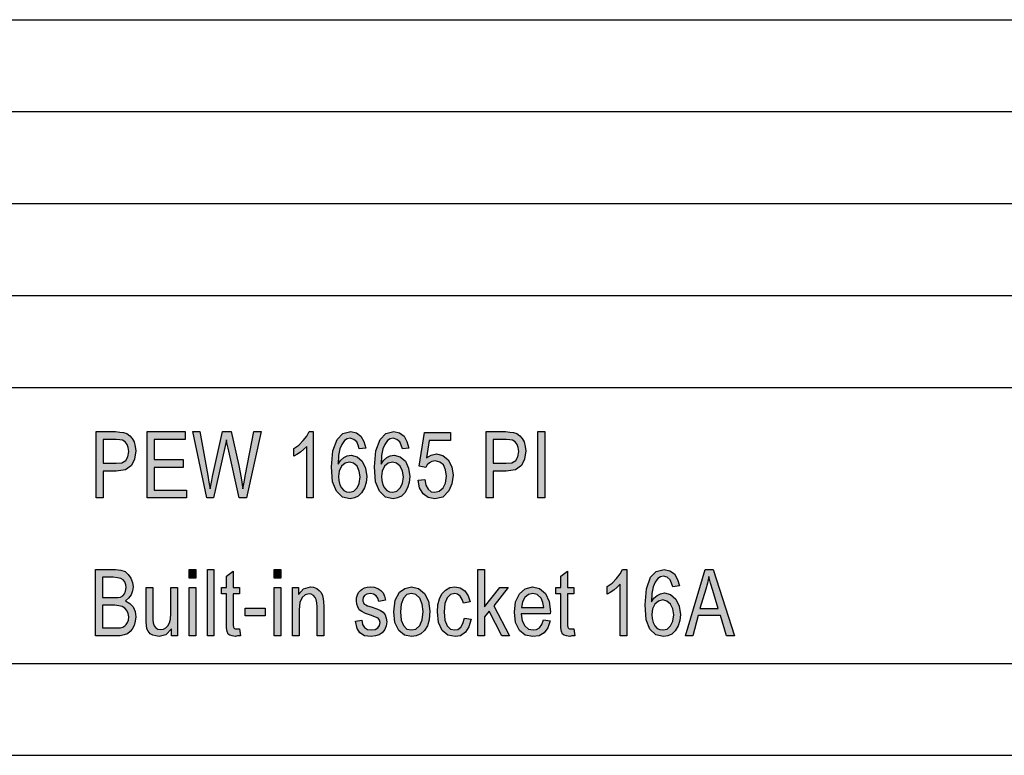
# Model space of a CAD drawing. Units: millimetres. Extents: x -426 to -216, y 106 to 403.
# Drawn here: x -372 to -319, y 106 to 146 of the extents above; entities that cross this region are included whole.
import ezdxf

# ---------------------------------------------------------------- set-up
doc = ezdxf.new("R2010")
doc.units = ezdxf.units.MM
doc.layers.add('1', color=7, linetype='Continuous')

# ---------------------------------------------------------------- blocks, each defined once
blk = doc.blocks.new('_formato_A4', base_point=(-321, 254.239))
at = {"layer": '1', "linetype": 'Continuous'}
h = blk.add_hatch(color=7, dxfattribs=at)
h.paths.add_polyline_path([(-368.31, 119.737), (-368.31, 123.342), (-367.248, 123.342), (-367.014, 123.319), (-366.816, 123.297), (-366.636, 123.23), (-366.474, 123.118), (-366.348, 122.961), (-366.24, 122.782), (-366.186, 122.536), (-366.15, 122.29), (-366.222, 121.842), (-366.384, 121.506), (-366.708, 121.26), (-367.212, 121.193), (-367.932, 121.193), (-367.932, 119.737)])
h.paths.add_polyline_path([(-367.932, 121.618), (-367.212, 121.618), (-366.906, 121.64), (-366.69, 121.775), (-366.582, 121.976), (-366.528, 122.267), (-366.564, 122.469), (-366.618, 122.648), (-366.726, 122.782), (-366.87, 122.872), (-367.014, 122.894), (-367.212, 122.916), (-367.932, 122.916)], flags=16)
for points in [[(-365.538, 119.737), (-365.538, 123.342), (-363.468, 123.342), (-363.468, 122.916), (-365.16, 122.916), (-365.16, 121.819), (-363.576, 121.819), (-363.576, 121.394), (-365.16, 121.394), (-365.16, 120.163), (-363.396, 120.163), (-363.396, 119.737)], [(-362.298, 119.737), (-363.054, 123.342), (-362.676, 123.342), (-362.244, 120.946), (-362.19, 120.588), (-362.118, 120.23), (-362.028, 120.678), (-361.974, 120.901), (-361.434, 123.342), (-360.966, 123.342), (-360.552, 121.506), (-360.426, 120.834), (-360.336, 120.23), (-360.264, 120.588), (-360.192, 121.013), (-359.742, 123.342), (-359.346, 123.342), (-360.138, 119.737), (-360.534, 119.737), (-361.128, 122.446), (-361.2, 122.737), (-361.218, 122.894), (-361.272, 122.648), (-361.308, 122.469), (-361.92, 119.737)], [(-356.502, 119.737), (-356.862, 119.737), (-356.862, 122.536), (-357.024, 122.379), (-357.204, 122.222), (-357.402, 122.088), (-357.564, 121.999), (-357.564, 122.424), (-357.294, 122.603), (-357.06, 122.849), (-356.862, 123.096), (-356.736, 123.342), (-356.502, 123.342)], [(-350.796, 120.7), (-350.436, 120.745), (-350.382, 120.431), (-350.256, 120.207), (-350.094, 120.073), (-349.896, 120.051), (-349.662, 120.096), (-349.446, 120.275), (-349.32, 120.543), (-349.266, 120.924), (-349.32, 121.26), (-349.428, 121.528), (-349.626, 121.685), (-349.878, 121.752), (-350.058, 121.707), (-350.184, 121.64), (-350.31, 121.528), (-350.382, 121.394), (-350.742, 121.461), (-350.454, 123.297), (-349.05, 123.297), (-349.05, 122.849), (-350.202, 122.849), (-350.346, 121.909), (-350.094, 122.066), (-349.806, 122.133), (-349.464, 122.043), (-349.176, 121.797), (-348.978, 121.416), (-348.906, 120.969), (-348.978, 120.499), (-349.14, 120.118), (-349.464, 119.782), (-349.896, 119.693), (-350.256, 119.76), (-350.526, 119.961), (-350.724, 120.275)], [(-344.298, 119.737), (-344.298, 123.342), (-343.92, 123.342), (-343.92, 119.737)], [(-363.252, 115.375), (-363.252, 115.845), (-362.892, 115.845), (-362.892, 115.375)], [(-362.262, 112.24), (-362.262, 115.845), (-361.902, 115.845), (-361.902, 112.24)], [(-360.516, 112.621), (-360.462, 112.24), (-360.624, 112.24), (-360.732, 112.196), (-360.912, 112.24), (-361.038, 112.263), (-361.128, 112.33), (-361.182, 112.464), (-361.218, 112.666), (-361.218, 113.002), (-361.218, 114.524), (-361.488, 114.524), (-361.488, 114.86), (-361.218, 114.86), (-361.218, 115.487), (-360.858, 115.755), (-360.858, 114.86), (-360.516, 114.86), (-360.516, 114.524), (-360.858, 114.524), (-360.858, 112.979), (-360.858, 112.8), (-360.84, 112.71), (-360.822, 112.666), (-360.786, 112.643), (-360.75, 112.621), (-360.678, 112.621), (-360.624, 112.621)], [(-358.626, 115.375), (-358.626, 115.845), (-358.266, 115.845), (-358.266, 115.375)], [(-347.556, 112.24), (-347.556, 115.845), (-347.196, 115.845), (-347.196, 113.807), (-346.368, 114.86), (-345.9, 114.86), (-346.692, 113.875), (-345.828, 112.24), (-346.26, 112.24), (-346.944, 113.584), (-347.196, 113.27), (-347.196, 112.24)], [(-342.336, 112.621), (-342.282, 112.24), (-342.444, 112.24), (-342.552, 112.196), (-342.732, 112.24), (-342.858, 112.263), (-342.948, 112.33), (-343.002, 112.464), (-343.038, 112.666), (-343.038, 113.002), (-343.038, 114.524), (-343.308, 114.524), (-343.308, 114.86), (-343.038, 114.86), (-343.038, 115.487), (-342.678, 115.755), (-342.678, 114.86), (-342.336, 114.86), (-342.336, 114.524), (-342.678, 114.524), (-342.678, 112.979), (-342.678, 112.8), (-342.66, 112.71), (-342.642, 112.666), (-342.606, 112.643), (-342.57, 112.621), (-342.498, 112.621), (-342.444, 112.621)], [(-339.456, 112.24), (-339.816, 112.24), (-339.816, 115.039), (-339.978, 114.882), (-340.158, 114.725), (-340.356, 114.591), (-340.518, 114.502), (-340.518, 114.927), (-340.248, 115.106), (-340.014, 115.352), (-339.816, 115.599), (-339.69, 115.845), (-339.456, 115.845)], [(-364.206, 112.24), (-364.206, 112.621), (-364.512, 112.285), (-364.89, 112.196), (-365.07, 112.24), (-365.232, 112.263), (-365.376, 112.352), (-365.484, 112.487), (-365.556, 112.621), (-365.574, 112.822), (-365.592, 112.979), (-365.592, 113.225), (-365.592, 114.86), (-365.232, 114.86), (-365.232, 113.404), (-365.232, 113.113), (-365.214, 112.934), (-365.16, 112.778), (-365.07, 112.666), (-364.962, 112.599), (-364.8, 112.576), (-364.656, 112.599), (-364.512, 112.666), (-364.404, 112.778), (-364.314, 112.934), (-364.26, 113.136), (-364.242, 113.449), (-364.242, 114.86), (-363.882, 114.86), (-363.882, 112.24)], [(-363.252, 112.24), (-363.252, 114.86), (-362.892, 114.86), (-362.892, 112.24)], [(-358.626, 112.24), (-358.626, 114.86), (-358.266, 114.86), (-358.266, 112.24)], [(-357.636, 112.24), (-357.636, 114.86), (-357.312, 114.86), (-357.312, 114.479), (-357.042, 114.793), (-356.646, 114.904), (-356.484, 114.882), (-356.304, 114.815), (-356.178, 114.703), (-356.07, 114.591), (-355.998, 114.434), (-355.962, 114.255), (-355.944, 114.076), (-355.926, 113.83), (-355.926, 112.24), (-356.286, 112.24), (-356.286, 113.807), (-356.304, 114.031), (-356.34, 114.21), (-356.394, 114.322), (-356.484, 114.434), (-356.61, 114.502), (-356.736, 114.524), (-356.952, 114.457), (-357.114, 114.322), (-357.24, 114.054), (-357.276, 113.651), (-357.276, 112.24)], [(-354.216, 113.024), (-353.856, 113.091), (-353.82, 112.845), (-353.712, 112.688), (-353.55, 112.576), (-353.334, 112.554), (-353.136, 112.576), (-352.992, 112.666), (-352.902, 112.8), (-352.866, 112.957), (-352.902, 113.091), (-352.974, 113.203), (-353.118, 113.248), (-353.334, 113.337), (-353.658, 113.449), (-353.856, 113.561), (-354, 113.651), (-354.09, 113.807), (-354.144, 113.964), (-354.162, 114.143), (-354.162, 114.3), (-354.108, 114.457), (-354.036, 114.591), (-353.928, 114.703), (-353.838, 114.77), (-353.712, 114.837), (-353.568, 114.882), (-353.406, 114.904), (-353.19, 114.882), (-352.992, 114.815), (-352.83, 114.703), (-352.704, 114.569), (-352.632, 114.39), (-352.578, 114.166), (-352.938, 114.099), (-352.992, 114.278), (-353.082, 114.412), (-353.226, 114.502), (-353.388, 114.546), (-353.586, 114.502), (-353.712, 114.434), (-353.784, 114.322), (-353.802, 114.188), (-353.802, 114.121), (-353.766, 114.054), (-353.73, 113.964), (-353.64, 113.919), (-353.55, 113.875), (-353.352, 113.807), (-353.046, 113.696), (-352.848, 113.606), (-352.704, 113.516), (-352.596, 113.382), (-352.542, 113.203), (-352.506, 113.002), (-352.542, 112.778), (-352.614, 112.576), (-352.758, 112.397), (-352.92, 112.285), (-353.118, 112.24), (-353.352, 112.196), (-353.712, 112.24), (-353.964, 112.397), (-354.126, 112.643)], [(-348.276, 113.203), (-347.916, 113.136), (-348.042, 112.733), (-348.222, 112.442), (-348.492, 112.24), (-348.798, 112.196), (-349.194, 112.263), (-349.5, 112.531), (-349.698, 112.957), (-349.752, 113.539), (-349.734, 113.919), (-349.644, 114.255), (-349.518, 114.524), (-349.32, 114.725), (-349.086, 114.86), (-348.816, 114.904), (-348.51, 114.837), (-348.258, 114.681), (-348.078, 114.412), (-347.97, 114.076), (-348.33, 114.009), (-348.402, 114.21), (-348.51, 114.39), (-348.654, 114.502), (-348.816, 114.546), (-349.05, 114.479), (-349.23, 114.3), (-349.356, 113.987), (-349.392, 113.539), (-349.356, 113.091), (-349.23, 112.778), (-349.05, 112.599), (-348.816, 112.554), (-348.636, 112.576), (-348.474, 112.71), (-348.366, 112.912)], [(-360.21, 113.315), (-360.21, 113.74), (-359.112, 113.74), (-359.112, 113.315)]]:
    blk.add_hatch(color=7, dxfattribs=at).paths.add_polyline_path(points)
h = blk.add_hatch(color=7, dxfattribs=at)
h.paths.add_polyline_path([(-353.64, 122.446), (-354, 122.401), (-354.072, 122.603), (-354.144, 122.782), (-354.306, 122.916), (-354.504, 122.984), (-354.666, 122.939), (-354.81, 122.849), (-354.954, 122.648), (-355.062, 122.401), (-355.134, 122.043), (-355.152, 121.573), (-355.026, 121.775), (-354.846, 121.931), (-354.666, 122.021), (-354.45, 122.066), (-354.126, 121.976), (-353.838, 121.73), (-353.658, 121.349), (-353.586, 120.901), (-353.622, 120.566), (-353.712, 120.275), (-353.874, 120.006), (-354.054, 119.827), (-354.27, 119.737), (-354.504, 119.693), (-354.918, 119.782), (-355.242, 120.096), (-355.458, 120.61), (-355.512, 121.416), (-355.44, 122.29), (-355.206, 122.916), (-354.9, 123.23), (-354.468, 123.342), (-354.162, 123.275), (-353.91, 123.096), (-353.748, 122.804)])
h.paths.add_polyline_path([(-355.134, 120.901), (-355.116, 120.678), (-355.062, 120.454), (-354.972, 120.275), (-354.846, 120.14), (-354.702, 120.073), (-354.522, 120.051), (-354.306, 120.096), (-354.126, 120.275), (-354, 120.521), (-353.946, 120.879), (-354, 121.193), (-354.126, 121.461), (-354.324, 121.618), (-354.54, 121.685), (-354.774, 121.618), (-354.972, 121.461), (-355.098, 121.193)], flags=16)
h = blk.add_hatch(color=7, dxfattribs=at)
h.paths.add_polyline_path([(-351.3, 122.446), (-351.66, 122.401), (-351.732, 122.603), (-351.804, 122.782), (-351.966, 122.916), (-352.164, 122.984), (-352.326, 122.939), (-352.47, 122.849), (-352.614, 122.648), (-352.722, 122.401), (-352.794, 122.043), (-352.812, 121.573), (-352.686, 121.775), (-352.506, 121.931), (-352.326, 122.021), (-352.11, 122.066), (-351.786, 121.976), (-351.498, 121.73), (-351.318, 121.349), (-351.246, 120.901), (-351.282, 120.566), (-351.372, 120.275), (-351.534, 120.006), (-351.714, 119.827), (-351.93, 119.737), (-352.164, 119.693), (-352.578, 119.782), (-352.902, 120.096), (-353.118, 120.61), (-353.172, 121.416), (-353.1, 122.29), (-352.866, 122.916), (-352.56, 123.23), (-352.128, 123.342), (-351.822, 123.275), (-351.57, 123.096), (-351.408, 122.804)])
h.paths.add_polyline_path([(-352.794, 120.901), (-352.776, 120.678), (-352.722, 120.454), (-352.632, 120.275), (-352.506, 120.14), (-352.362, 120.073), (-352.182, 120.051), (-351.966, 120.096), (-351.786, 120.275), (-351.66, 120.521), (-351.606, 120.879), (-351.66, 121.193), (-351.786, 121.461), (-351.984, 121.618), (-352.2, 121.685), (-352.434, 121.618), (-352.632, 121.461), (-352.758, 121.193)], flags=16)
h = blk.add_hatch(color=7, dxfattribs=at)
h.paths.add_polyline_path([(-347.106, 119.737), (-347.106, 123.342), (-346.044, 123.342), (-345.81, 123.319), (-345.612, 123.297), (-345.432, 123.23), (-345.27, 123.118), (-345.144, 122.961), (-345.036, 122.782), (-344.982, 122.536), (-344.946, 122.29), (-345.018, 121.842), (-345.18, 121.506), (-345.504, 121.26), (-346.008, 121.193), (-346.728, 121.193), (-346.728, 119.737)])
h.paths.add_polyline_path([(-346.728, 121.618), (-346.008, 121.618), (-345.702, 121.64), (-345.486, 121.775), (-345.378, 121.976), (-345.324, 122.267), (-345.36, 122.469), (-345.414, 122.648), (-345.522, 122.782), (-345.666, 122.872), (-345.81, 122.894), (-346.008, 122.916), (-346.728, 122.916)], flags=16)
h = blk.add_hatch(color=7, dxfattribs=at)
h.paths.add_polyline_path([(-368.346, 112.24), (-368.346, 115.845), (-367.266, 115.845), (-366.96, 115.8), (-366.726, 115.733), (-366.564, 115.576), (-366.42, 115.375), (-366.33, 115.128), (-366.294, 114.904), (-366.33, 114.681), (-366.402, 114.457), (-366.546, 114.278), (-366.708, 114.143), (-366.474, 113.987), (-366.294, 113.807), (-366.186, 113.561), (-366.15, 113.27), (-366.186, 113.024), (-366.24, 112.8), (-366.348, 112.599), (-366.456, 112.464), (-366.6, 112.352), (-366.78, 112.285), (-366.996, 112.24), (-367.248, 112.24)])
h.paths.add_polyline_path([(-367.968, 112.666), (-367.23, 112.666), (-367.086, 112.666), (-366.978, 112.666), (-366.852, 112.71), (-366.744, 112.778), (-366.672, 112.845), (-366.6, 112.957), (-366.546, 113.091), (-366.528, 113.27), (-366.564, 113.449), (-366.636, 113.606), (-366.744, 113.74), (-366.888, 113.83), (-367.068, 113.875), (-367.302, 113.897), (-367.968, 113.897)], flags=16)
h.paths.add_polyline_path([(-367.968, 114.322), (-367.338, 114.322), (-367.122, 114.322), (-366.978, 114.345), (-366.852, 114.412), (-366.762, 114.524), (-366.708, 114.658), (-366.672, 114.86), (-366.69, 115.016), (-366.744, 115.173), (-366.834, 115.285), (-366.96, 115.352), (-367.14, 115.397), (-367.392, 115.419), (-367.968, 115.419)], flags=16)
h = blk.add_hatch(color=7, dxfattribs=at)
h.paths.add_polyline_path([(-336.594, 114.949), (-336.954, 114.904), (-337.026, 115.106), (-337.098, 115.285), (-337.26, 115.419), (-337.458, 115.487), (-337.62, 115.442), (-337.764, 115.352), (-337.908, 115.151), (-338.016, 114.904), (-338.088, 114.546), (-338.106, 114.076), (-337.98, 114.278), (-337.8, 114.434), (-337.62, 114.524), (-337.404, 114.569), (-337.08, 114.479), (-336.792, 114.233), (-336.612, 113.852), (-336.54, 113.404), (-336.576, 113.069), (-336.666, 112.778), (-336.828, 112.509), (-337.008, 112.33), (-337.224, 112.24), (-337.458, 112.196), (-337.872, 112.285), (-338.196, 112.599), (-338.412, 113.113), (-338.466, 113.919), (-338.394, 114.793), (-338.16, 115.419), (-337.854, 115.733), (-337.422, 115.845), (-337.116, 115.778), (-336.864, 115.599), (-336.702, 115.307)])
h.paths.add_polyline_path([(-338.088, 113.404), (-338.07, 113.181), (-338.016, 112.957), (-337.926, 112.778), (-337.8, 112.643), (-337.656, 112.576), (-337.476, 112.554), (-337.26, 112.599), (-337.08, 112.778), (-336.954, 113.024), (-336.9, 113.382), (-336.954, 113.696), (-337.08, 113.964), (-337.278, 114.121), (-337.494, 114.188), (-337.728, 114.121), (-337.926, 113.964), (-338.052, 113.696)], flags=16)
h = blk.add_hatch(color=7, dxfattribs=at)
h.paths.add_polyline_path([(-336.27, 112.24), (-335.19, 115.845), (-334.758, 115.845), (-333.606, 112.24), (-334.038, 112.24), (-334.362, 113.337), (-335.586, 113.337), (-335.874, 112.24)])
h.paths.add_polyline_path([(-335.478, 113.718), (-334.488, 113.718), (-334.776, 114.703), (-334.902, 115.106), (-334.992, 115.464), (-335.064, 115.106), (-335.154, 114.77)], flags=16)
h = blk.add_hatch(color=7, dxfattribs=at)
h.paths.add_polyline_path([(-352.128, 113.539), (-352.056, 114.166), (-351.822, 114.613), (-351.534, 114.815), (-351.156, 114.904), (-350.778, 114.815), (-350.454, 114.546), (-350.238, 114.121), (-350.166, 113.584), (-350.202, 113.113), (-350.292, 112.778), (-350.454, 112.531), (-350.652, 112.352), (-350.904, 112.24), (-351.156, 112.196), (-351.552, 112.263), (-351.858, 112.531), (-352.074, 112.957)])
h.paths.add_polyline_path([(-351.768, 113.539), (-351.732, 113.091), (-351.606, 112.8), (-351.408, 112.599), (-351.156, 112.554), (-350.922, 112.599), (-350.706, 112.8), (-350.58, 113.113), (-350.526, 113.561), (-350.58, 113.964), (-350.706, 114.278), (-350.922, 114.479), (-351.156, 114.546), (-351.408, 114.479), (-351.606, 114.278), (-351.732, 113.964)], flags=16)
h = blk.add_hatch(color=7, dxfattribs=at)
h.paths.add_polyline_path([(-343.992, 113.113), (-343.632, 113.046), (-343.758, 112.666), (-343.956, 112.397), (-344.226, 112.24), (-344.568, 112.196), (-344.982, 112.263), (-345.288, 112.531), (-345.504, 112.957), (-345.558, 113.516), (-345.504, 114.076), (-345.288, 114.524), (-344.982, 114.793), (-344.586, 114.904), (-344.208, 114.815), (-343.884, 114.546), (-343.686, 114.099), (-343.614, 113.539), (-343.632, 113.472), (-343.632, 113.427), (-345.198, 113.427), (-345.144, 113.046), (-345, 112.778), (-344.802, 112.599), (-344.55, 112.554), (-344.37, 112.576), (-344.208, 112.666), (-344.082, 112.845)])
h.paths.add_polyline_path([(-345.18, 113.785), (-343.974, 113.785), (-344.028, 114.054), (-344.118, 114.278), (-344.334, 114.479), (-344.568, 114.546), (-344.802, 114.479), (-345, 114.322), (-345.126, 114.076)], flags=16)
at = {"layer": '1', "color": 7, "linetype": 'Continuous'}
for p, q in [((-405, 145.739), (-221, 145.739)), ((-405, 140.739), (-221, 140.739)), ((-405, 135.739), (-221, 135.739)), ((-405, 130.739), (-221, 130.739)), ((-405, 125.739), (-221, 125.739)), ((-368.31, 123.342), (-367.248, 123.342)), ((-368.31, 119.737), (-368.31, 123.342)), ((-367.248, 123.342), (-367.014, 123.319)), ((-367.014, 123.319), (-366.816, 123.297)), ((-366.816, 123.297), (-366.636, 123.23)), ((-366.636, 123.23), (-366.474, 123.118)), ((-365.538, 123.342), (-363.468, 123.342)), ((-365.538, 119.737), (-365.538, 123.342)), ((-363.468, 123.342), (-363.468, 122.916)), ((-363.054, 123.342), (-362.676, 123.342)), ((-362.298, 119.737), (-363.054, 123.342)), ((-362.676, 123.342), (-362.244, 120.946)), ((-361.974, 120.901), (-361.434, 123.342)), ((-361.434, 123.342), (-360.966, 123.342)), ((-360.966, 123.342), (-360.552, 121.506)), ((-360.192, 121.013), (-359.742, 123.342)), ((-359.346, 123.342), (-360.138, 119.737)), ((-359.742, 123.342), (-359.346, 123.342)), ((-356.862, 123.096), (-356.736, 123.342)), ((-356.736, 123.342), (-356.502, 123.342)), ((-356.502, 123.342), (-356.502, 119.737)), ((-355.206, 122.916), (-354.9, 123.23)), ((-354.9, 123.23), (-354.468, 123.342)), ((-354.468, 123.342), (-354.162, 123.275)), ((-354.162, 123.275), (-353.91, 123.096)), ((-352.866, 122.916), (-352.56, 123.23)), ((-352.56, 123.23), (-352.128, 123.342)), ((-352.128, 123.342), (-351.822, 123.275)), ((-351.822, 123.275), (-351.57, 123.096)), ((-350.742, 121.461), (-350.454, 123.297)), ((-350.454, 123.297), (-349.05, 123.297)), ((-349.05, 123.297), (-349.05, 122.849)), ((-347.106, 123.342), (-346.044, 123.342)), ((-347.106, 119.737), (-347.106, 123.342)), ((-346.044, 123.342), (-345.81, 123.319)), ((-345.81, 123.319), (-345.612, 123.297)), ((-345.612, 123.297), (-345.432, 123.23)), ((-345.432, 123.23), (-345.27, 123.118)), ((-344.298, 123.342), (-343.92, 123.342)), ((-344.298, 119.737), (-344.298, 123.342)), ((-343.92, 123.342), (-343.92, 119.737)), ((-367.932, 122.916), (-367.932, 121.618)), ((-367.212, 122.916), (-367.932, 122.916)), ((-367.014, 122.894), (-367.212, 122.916)), ((-366.87, 122.872), (-367.014, 122.894)), ((-366.726, 122.782), (-366.87, 122.872)), ((-366.618, 122.648), (-366.726, 122.782)), ((-366.564, 122.469), (-366.618, 122.648)), ((-366.474, 123.118), (-366.348, 122.961)), ((-366.348, 122.961), (-366.24, 122.782)), ((-366.24, 122.782), (-366.186, 122.536)), ((-365.16, 122.916), (-365.16, 121.819)), ((-363.468, 122.916), (-365.16, 122.916)), ((-361.272, 122.648), (-361.308, 122.469)), ((-361.218, 122.894), (-361.272, 122.648)), ((-361.2, 122.737), (-361.218, 122.894)), ((-361.128, 122.446), (-361.2, 122.737)), ((-357.564, 122.424), (-357.294, 122.603)), ((-357.294, 122.603), (-357.06, 122.849)), ((-357.06, 122.849), (-356.862, 123.096)), ((-355.44, 122.29), (-355.206, 122.916)), ((-354.954, 122.648), (-355.062, 122.401)), ((-354.81, 122.849), (-354.954, 122.648)), ((-354.666, 122.939), (-354.81, 122.849)), ((-354.504, 122.984), (-354.666, 122.939)), ((-354.306, 122.916), (-354.504, 122.984)), ((-354.144, 122.782), (-354.306, 122.916)), ((-354.072, 122.603), (-354.144, 122.782)), ((-354, 122.401), (-354.072, 122.603)), ((-353.91, 123.096), (-353.748, 122.804)), ((-353.748, 122.804), (-353.64, 122.446)), ((-353.1, 122.29), (-352.866, 122.916)), ((-352.614, 122.648), (-352.722, 122.401)), ((-352.47, 122.849), (-352.614, 122.648)), ((-352.326, 122.939), (-352.47, 122.849)), ((-352.164, 122.984), (-352.326, 122.939)), ((-351.966, 122.916), (-352.164, 122.984)), ((-351.804, 122.782), (-351.966, 122.916)), ((-351.732, 122.603), (-351.804, 122.782)), ((-351.66, 122.401), (-351.732, 122.603)), ((-351.57, 123.096), (-351.408, 122.804)), ((-351.408, 122.804), (-351.3, 122.446)), ((-350.202, 122.849), (-350.346, 121.909)), ((-349.05, 122.849), (-350.202, 122.849)), ((-346.728, 122.916), (-346.728, 121.618)), ((-346.008, 122.916), (-346.728, 122.916)), ((-345.81, 122.894), (-346.008, 122.916)), ((-345.666, 122.872), (-345.81, 122.894)), ((-345.522, 122.782), (-345.666, 122.872)), ((-345.414, 122.648), (-345.522, 122.782)), ((-345.36, 122.469), (-345.414, 122.648)), ((-345.27, 123.118), (-345.144, 122.961)), ((-345.144, 122.961), (-345.036, 122.782)), ((-345.036, 122.782), (-344.982, 122.536)), ((-366.582, 121.976), (-366.528, 122.267)), ((-366.528, 122.267), (-366.564, 122.469)), ((-366.15, 122.29), (-366.222, 121.842)), ((-366.186, 122.536), (-366.15, 122.29)), ((-361.308, 122.469), (-361.92, 119.737)), ((-360.534, 119.737), (-361.128, 122.446)), ((-357.564, 121.999), (-357.564, 122.424)), ((-357.402, 122.088), (-357.564, 121.999)), ((-357.204, 122.222), (-357.402, 122.088)), ((-357.024, 122.379), (-357.204, 122.222)), ((-356.862, 122.536), (-357.024, 122.379)), ((-356.862, 119.737), (-356.862, 122.536)), ((-355.512, 121.416), (-355.44, 122.29)), ((-355.062, 122.401), (-355.134, 122.043)), ((-354.666, 122.021), (-354.45, 122.066)), ((-354.45, 122.066), (-354.126, 121.976)), ((-353.64, 122.446), (-354, 122.401)), ((-353.172, 121.416), (-353.1, 122.29)), ((-352.722, 122.401), (-352.794, 122.043)), ((-352.326, 122.021), (-352.11, 122.066)), ((-352.11, 122.066), (-351.786, 121.976)), ((-351.3, 122.446), (-351.66, 122.401)), ((-350.346, 121.909), (-350.094, 122.066)), ((-350.094, 122.066), (-349.806, 122.133)), ((-349.806, 122.133), (-349.464, 122.043)), ((-345.378, 121.976), (-345.324, 122.267)), ((-345.324, 122.267), (-345.36, 122.469)), ((-344.946, 122.29), (-345.018, 121.842)), ((-344.982, 122.536), (-344.946, 122.29)), ((-367.932, 121.618), (-367.212, 121.618)), ((-367.212, 121.618), (-366.906, 121.64)), ((-366.906, 121.64), (-366.69, 121.775)), ((-366.69, 121.775), (-366.582, 121.976)), ((-366.222, 121.842), (-366.384, 121.506)), ((-365.16, 121.819), (-363.576, 121.819)), ((-363.576, 121.819), (-363.576, 121.394)), ((-355.134, 122.043), (-355.152, 121.573)), ((-355.152, 121.573), (-355.026, 121.775)), ((-355.026, 121.775), (-354.846, 121.931)), ((-354.774, 121.618), (-354.972, 121.461)), ((-354.846, 121.931), (-354.666, 122.021)), ((-354.54, 121.685), (-354.774, 121.618)), ((-354.324, 121.618), (-354.54, 121.685)), ((-354.126, 121.461), (-354.324, 121.618)), ((-354.126, 121.976), (-353.838, 121.73)), ((-353.838, 121.73), (-353.658, 121.349)), ((-352.794, 122.043), (-352.812, 121.573)), ((-352.812, 121.573), (-352.686, 121.775)), ((-352.686, 121.775), (-352.506, 121.931)), ((-352.434, 121.618), (-352.632, 121.461)), ((-352.506, 121.931), (-352.326, 122.021)), ((-352.2, 121.685), (-352.434, 121.618)), ((-351.984, 121.618), (-352.2, 121.685)), ((-351.786, 121.461), (-351.984, 121.618)), ((-351.786, 121.976), (-351.498, 121.73)), ((-351.498, 121.73), (-351.318, 121.349)), ((-350.31, 121.528), (-350.382, 121.394)), ((-350.184, 121.64), (-350.31, 121.528)), ((-350.058, 121.707), (-350.184, 121.64)), ((-349.878, 121.752), (-350.058, 121.707)), ((-349.626, 121.685), (-349.878, 121.752)), ((-349.428, 121.528), (-349.626, 121.685)), ((-349.464, 122.043), (-349.176, 121.797)), ((-349.32, 121.26), (-349.428, 121.528)), ((-349.176, 121.797), (-348.978, 121.416)), ((-346.728, 121.618), (-346.008, 121.618)), ((-346.008, 121.618), (-345.702, 121.64)), ((-345.702, 121.64), (-345.486, 121.775)), ((-345.486, 121.775), (-345.378, 121.976)), ((-345.018, 121.842), (-345.18, 121.506)), ((-367.932, 121.193), (-367.932, 119.737)), ((-367.212, 121.193), (-367.932, 121.193)), ((-366.708, 121.26), (-367.212, 121.193)), ((-366.384, 121.506), (-366.708, 121.26)), ((-365.16, 121.394), (-365.16, 120.163)), ((-363.576, 121.394), (-365.16, 121.394)), ((-360.552, 121.506), (-360.426, 120.834)), ((-360.264, 120.588), (-360.192, 121.013)), ((-355.458, 120.61), (-355.512, 121.416)), ((-355.098, 121.193), (-355.134, 120.901)), ((-354.972, 121.461), (-355.098, 121.193)), ((-354, 121.193), (-354.126, 121.461)), ((-353.946, 120.879), (-354, 121.193)), ((-353.658, 121.349), (-353.586, 120.901)), ((-353.118, 120.61), (-353.172, 121.416)), ((-352.758, 121.193), (-352.794, 120.901)), ((-352.632, 121.461), (-352.758, 121.193)), ((-351.66, 121.193), (-351.786, 121.461)), ((-351.606, 120.879), (-351.66, 121.193)), ((-351.318, 121.349), (-351.246, 120.901)), ((-350.382, 121.394), (-350.742, 121.461)), ((-349.266, 120.924), (-349.32, 121.26)), ((-348.978, 121.416), (-348.906, 120.969)), ((-346.728, 121.193), (-346.728, 119.737)), ((-346.008, 121.193), (-346.728, 121.193)), ((-345.504, 121.26), (-346.008, 121.193)), ((-345.18, 121.506), (-345.504, 121.26)), ((-362.244, 120.946), (-362.19, 120.588)), ((-362.19, 120.588), (-362.118, 120.23)), ((-362.118, 120.23), (-362.028, 120.678)), ((-362.028, 120.678), (-361.974, 120.901)), ((-360.426, 120.834), (-360.336, 120.23)), ((-360.336, 120.23), (-360.264, 120.588)), ((-355.242, 120.096), (-355.458, 120.61)), ((-355.134, 120.901), (-355.116, 120.678)), ((-355.116, 120.678), (-355.062, 120.454)), ((-355.062, 120.454), (-354.972, 120.275)), ((-354.126, 120.275), (-354, 120.521)), ((-354, 120.521), (-353.946, 120.879)), ((-353.622, 120.566), (-353.712, 120.275)), ((-353.586, 120.901), (-353.622, 120.566)), ((-352.902, 120.096), (-353.118, 120.61)), ((-352.794, 120.901), (-352.776, 120.678)), ((-352.776, 120.678), (-352.722, 120.454)), ((-352.722, 120.454), (-352.632, 120.275)), ((-351.786, 120.275), (-351.66, 120.521)), ((-351.66, 120.521), (-351.606, 120.879)), ((-351.282, 120.566), (-351.372, 120.275)), ((-351.246, 120.901), (-351.282, 120.566)), ((-350.796, 120.7), (-350.436, 120.745)), ((-350.724, 120.275), (-350.796, 120.7)), ((-350.436, 120.745), (-350.382, 120.431)), ((-349.446, 120.275), (-349.32, 120.543)), ((-349.32, 120.543), (-349.266, 120.924)), ((-348.978, 120.499), (-349.14, 120.118)), ((-348.906, 120.969), (-348.978, 120.499)), ((-365.16, 120.163), (-363.396, 120.163)), ((-363.396, 120.163), (-363.396, 119.737)), ((-354.918, 119.782), (-355.242, 120.096)), ((-354.972, 120.275), (-354.846, 120.14)), ((-354.846, 120.14), (-354.702, 120.073)), ((-354.702, 120.073), (-354.522, 120.051)), ((-354.522, 120.051), (-354.306, 120.096)), ((-354.306, 120.096), (-354.126, 120.275)), ((-353.874, 120.006), (-354.054, 119.827)), ((-353.712, 120.275), (-353.874, 120.006)), ((-352.578, 119.782), (-352.902, 120.096)), ((-352.632, 120.275), (-352.506, 120.14)), ((-352.506, 120.14), (-352.362, 120.073)), ((-352.362, 120.073), (-352.182, 120.051)), ((-352.182, 120.051), (-351.966, 120.096)), ((-351.966, 120.096), (-351.786, 120.275)), ((-351.534, 120.006), (-351.714, 119.827)), ((-351.372, 120.275), (-351.534, 120.006)), ((-350.526, 119.961), (-350.724, 120.275)), ((-350.256, 119.76), (-350.526, 119.961)), ((-350.382, 120.431), (-350.256, 120.207)), ((-350.256, 120.207), (-350.094, 120.073)), ((-350.094, 120.073), (-349.896, 120.051)), ((-349.896, 120.051), (-349.662, 120.096)), ((-349.662, 120.096), (-349.446, 120.275)), ((-349.14, 120.118), (-349.464, 119.782)), ((-367.932, 119.737), (-368.31, 119.737)), ((-363.396, 119.737), (-365.538, 119.737)), ((-361.92, 119.737), (-362.298, 119.737)), ((-360.138, 119.737), (-360.534, 119.737)), ((-356.502, 119.737), (-356.862, 119.737)), ((-354.504, 119.693), (-354.918, 119.782)), ((-354.27, 119.737), (-354.504, 119.693)), ((-354.054, 119.827), (-354.27, 119.737)), ((-352.164, 119.693), (-352.578, 119.782)), ((-351.93, 119.737), (-352.164, 119.693)), ((-351.714, 119.827), (-351.93, 119.737)), ((-349.896, 119.693), (-350.256, 119.76)), ((-349.464, 119.782), (-349.896, 119.693)), ((-346.728, 119.737), (-347.106, 119.737)), ((-343.92, 119.737), (-344.298, 119.737)), ((-368.346, 115.845), (-367.266, 115.845)), ((-368.346, 112.24), (-368.346, 115.845)), ((-367.266, 115.845), (-366.96, 115.8)), ((-366.96, 115.8), (-366.726, 115.733)), ((-366.726, 115.733), (-366.564, 115.576)), ((-363.252, 115.845), (-362.892, 115.845)), ((-363.252, 115.375), (-363.252, 115.845)), ((-362.892, 115.845), (-362.892, 115.375)), ((-362.262, 115.845), (-361.902, 115.845)), ((-362.262, 112.24), (-362.262, 115.845)), ((-361.902, 115.845), (-361.902, 112.24)), ((-361.218, 115.487), (-360.858, 115.755)), ((-360.858, 115.755), (-360.858, 114.86)), ((-358.626, 115.845), (-358.266, 115.845)), ((-358.626, 115.375), (-358.626, 115.845)), ((-358.266, 115.845), (-358.266, 115.375)), ((-347.556, 115.845), (-347.196, 115.845)), ((-347.556, 112.24), (-347.556, 115.845)), ((-347.196, 115.845), (-347.196, 113.807)), ((-343.038, 115.487), (-342.678, 115.755)), ((-342.678, 115.755), (-342.678, 114.86)), ((-339.816, 115.599), (-339.69, 115.845)), ((-339.69, 115.845), (-339.456, 115.845)), ((-339.456, 115.845), (-339.456, 112.24)), ((-338.16, 115.419), (-337.854, 115.733)), ((-337.854, 115.733), (-337.422, 115.845)), ((-337.422, 115.845), (-337.116, 115.778)), ((-337.116, 115.778), (-336.864, 115.599)), ((-336.27, 112.24), (-335.19, 115.845)), ((-335.19, 115.845), (-334.758, 115.845)), ((-334.758, 115.845), (-333.606, 112.24)), ((-367.968, 115.419), (-367.968, 114.322)), ((-367.392, 115.419), (-367.968, 115.419)), ((-367.14, 115.397), (-367.392, 115.419)), ((-366.96, 115.352), (-367.14, 115.397)), ((-366.834, 115.285), (-366.96, 115.352)), ((-366.744, 115.173), (-366.834, 115.285)), ((-366.69, 115.016), (-366.744, 115.173)), ((-366.564, 115.576), (-366.42, 115.375)), ((-366.42, 115.375), (-366.33, 115.128)), ((-366.33, 115.128), (-366.294, 114.904)), ((-362.892, 115.375), (-363.252, 115.375)), ((-361.218, 114.86), (-361.218, 115.487)), ((-358.266, 115.375), (-358.626, 115.375)), ((-343.038, 114.86), (-343.038, 115.487)), ((-340.518, 114.927), (-340.248, 115.106)), ((-340.248, 115.106), (-340.014, 115.352)), ((-340.014, 115.352), (-339.816, 115.599)), ((-338.394, 114.793), (-338.16, 115.419)), ((-337.908, 115.151), (-338.016, 114.904)), ((-337.764, 115.352), (-337.908, 115.151)), ((-337.62, 115.442), (-337.764, 115.352)), ((-337.458, 115.487), (-337.62, 115.442)), ((-337.26, 115.419), (-337.458, 115.487)), ((-337.098, 115.285), (-337.26, 115.419)), ((-337.026, 115.106), (-337.098, 115.285)), ((-336.954, 114.904), (-337.026, 115.106)), ((-336.864, 115.599), (-336.702, 115.307)), ((-336.702, 115.307), (-336.594, 114.949)), ((-335.064, 115.106), (-335.154, 114.77)), ((-334.992, 115.464), (-335.064, 115.106)), ((-334.902, 115.106), (-334.992, 115.464)), ((-334.776, 114.703), (-334.902, 115.106)), ((-366.762, 114.524), (-366.708, 114.658)), ((-366.708, 114.658), (-366.672, 114.86)), ((-366.672, 114.86), (-366.69, 115.016)), ((-366.33, 114.681), (-366.402, 114.457)), ((-366.294, 114.904), (-366.33, 114.681)), ((-365.592, 114.86), (-365.232, 114.86)), ((-365.592, 113.225), (-365.592, 114.86)), ((-365.232, 114.86), (-365.232, 113.404)), ((-364.242, 114.86), (-363.882, 114.86)), ((-364.242, 113.449), (-364.242, 114.86)), ((-363.882, 114.86), (-363.882, 112.24)), ((-363.252, 114.86), (-362.892, 114.86)), ((-363.252, 112.24), (-363.252, 114.86)), ((-362.892, 114.86), (-362.892, 112.24)), ((-361.488, 114.86), (-361.218, 114.86)), ((-361.488, 114.524), (-361.488, 114.86)), ((-360.858, 114.86), (-360.516, 114.86)), ((-360.516, 114.86), (-360.516, 114.524)), ((-358.626, 114.86), (-358.266, 114.86)), ((-358.626, 112.24), (-358.626, 114.86)), ((-358.266, 114.86), (-358.266, 112.24)), ((-357.636, 114.86), (-357.312, 114.86)), ((-357.636, 112.24), (-357.636, 114.86)), ((-357.312, 114.86), (-357.312, 114.479)), ((-357.312, 114.479), (-357.042, 114.793)), ((-357.042, 114.793), (-356.646, 114.904)), ((-356.646, 114.904), (-356.484, 114.882)), ((-356.484, 114.882), (-356.304, 114.815)), ((-356.304, 114.815), (-356.178, 114.703)), ((-356.178, 114.703), (-356.07, 114.591)), ((-356.07, 114.591), (-355.998, 114.434)), ((-354.108, 114.457), (-354.036, 114.591)), ((-354.036, 114.591), (-353.928, 114.703)), ((-353.928, 114.703), (-353.838, 114.77)), ((-353.838, 114.77), (-353.712, 114.837)), ((-353.712, 114.837), (-353.568, 114.882)), ((-353.568, 114.882), (-353.406, 114.904)), ((-353.406, 114.904), (-353.19, 114.882)), ((-353.19, 114.882), (-352.992, 114.815)), ((-352.992, 114.815), (-352.83, 114.703)), ((-352.83, 114.703), (-352.704, 114.569)), ((-352.704, 114.569), (-352.632, 114.39)), ((-352.056, 114.166), (-351.822, 114.613)), ((-351.822, 114.613), (-351.534, 114.815)), ((-351.534, 114.815), (-351.156, 114.904)), ((-351.156, 114.904), (-350.778, 114.815)), ((-350.778, 114.815), (-350.454, 114.546)), ((-349.518, 114.524), (-349.32, 114.725)), ((-349.32, 114.725), (-349.086, 114.86)), ((-349.086, 114.86), (-348.816, 114.904)), ((-348.816, 114.904), (-348.51, 114.837)), ((-348.51, 114.837), (-348.258, 114.681)), ((-348.258, 114.681), (-348.078, 114.412)), ((-347.196, 113.807), (-346.368, 114.86)), ((-345.9, 114.86), (-346.692, 113.875)), ((-346.368, 114.86), (-345.9, 114.86)), ((-345.288, 114.524), (-344.982, 114.793)), ((-344.982, 114.793), (-344.586, 114.904)), ((-344.586, 114.904), (-344.208, 114.815)), ((-344.208, 114.815), (-343.884, 114.546)), ((-343.308, 114.86), (-343.038, 114.86)), ((-343.308, 114.524), (-343.308, 114.86)), ((-342.678, 114.86), (-342.336, 114.86)), ((-342.336, 114.86), (-342.336, 114.524)), ((-340.518, 114.502), (-340.518, 114.927)), ((-340.356, 114.591), (-340.518, 114.502)), ((-340.158, 114.725), (-340.356, 114.591)), ((-339.978, 114.882), (-340.158, 114.725)), ((-339.816, 115.039), (-339.978, 114.882)), ((-339.816, 112.24), (-339.816, 115.039)), ((-338.466, 113.919), (-338.394, 114.793)), ((-338.016, 114.904), (-338.088, 114.546)), ((-337.62, 114.524), (-337.404, 114.569)), ((-337.404, 114.569), (-337.08, 114.479)), ((-336.594, 114.949), (-336.954, 114.904)), ((-335.154, 114.77), (-335.478, 113.718)), ((-334.488, 113.718), (-334.776, 114.703)), ((-367.968, 114.322), (-367.338, 114.322)), ((-367.338, 114.322), (-367.122, 114.322)), ((-367.122, 114.322), (-366.978, 114.345)), ((-366.978, 114.345), (-366.852, 114.412)), ((-366.852, 114.412), (-366.762, 114.524)), ((-366.546, 114.278), (-366.708, 114.143)), ((-366.708, 114.143), (-366.474, 113.987)), ((-366.402, 114.457), (-366.546, 114.278)), ((-361.218, 114.524), (-361.488, 114.524)), ((-361.218, 113.002), (-361.218, 114.524)), ((-360.858, 114.524), (-360.858, 112.979)), ((-360.516, 114.524), (-360.858, 114.524)), ((-357.24, 114.054), (-357.276, 113.651)), ((-357.114, 114.322), (-357.24, 114.054)), ((-356.952, 114.457), (-357.114, 114.322)), ((-356.736, 114.524), (-356.952, 114.457)), ((-356.61, 114.502), (-356.736, 114.524)), ((-356.484, 114.434), (-356.61, 114.502)), ((-356.394, 114.322), (-356.484, 114.434)), ((-356.34, 114.21), (-356.394, 114.322)), ((-356.304, 114.031), (-356.34, 114.21)), ((-356.286, 113.807), (-356.304, 114.031)), ((-355.998, 114.434), (-355.962, 114.255)), ((-355.962, 114.255), (-355.944, 114.076)), ((-355.944, 114.076), (-355.926, 113.83)), ((-354.162, 114.3), (-354.108, 114.457)), ((-354.162, 114.143), (-354.162, 114.3)), ((-354.144, 113.964), (-354.162, 114.143)), ((-353.784, 114.322), (-353.802, 114.188)), ((-353.802, 114.188), (-353.802, 114.121)), ((-353.802, 114.121), (-353.766, 114.054)), ((-353.712, 114.434), (-353.784, 114.322)), ((-353.766, 114.054), (-353.73, 113.964)), ((-353.586, 114.502), (-353.712, 114.434)), ((-353.388, 114.546), (-353.586, 114.502)), ((-353.226, 114.502), (-353.388, 114.546)), ((-353.082, 114.412), (-353.226, 114.502)), ((-352.992, 114.278), (-353.082, 114.412)), ((-352.938, 114.099), (-352.992, 114.278)), ((-352.578, 114.166), (-352.938, 114.099)), ((-352.632, 114.39), (-352.578, 114.166)), ((-352.128, 113.539), (-352.056, 114.166)), ((-351.606, 114.278), (-351.732, 113.964)), ((-351.408, 114.479), (-351.606, 114.278)), ((-351.156, 114.546), (-351.408, 114.479)), ((-350.922, 114.479), (-351.156, 114.546)), ((-350.706, 114.278), (-350.922, 114.479)), ((-350.58, 113.964), (-350.706, 114.278)), ((-350.454, 114.546), (-350.238, 114.121)), ((-350.238, 114.121), (-350.166, 113.584)), ((-349.734, 113.919), (-349.644, 114.255)), ((-349.644, 114.255), (-349.518, 114.524)), ((-349.23, 114.3), (-349.356, 113.987)), ((-349.05, 114.479), (-349.23, 114.3)), ((-348.816, 114.546), (-349.05, 114.479)), ((-348.654, 114.502), (-348.816, 114.546)), ((-348.51, 114.39), (-348.654, 114.502)), ((-348.402, 114.21), (-348.51, 114.39)), ((-348.33, 114.009), (-348.402, 114.21)), ((-347.97, 114.076), (-348.33, 114.009)), ((-348.078, 114.412), (-347.97, 114.076)), ((-345.558, 113.516), (-345.504, 114.076)), ((-345.504, 114.076), (-345.288, 114.524)), ((-345.126, 114.076), (-345.18, 113.785)), ((-345, 114.322), (-345.126, 114.076)), ((-344.802, 114.479), (-345, 114.322)), ((-344.568, 114.546), (-344.802, 114.479)), ((-344.334, 114.479), (-344.568, 114.546)), ((-344.118, 114.278), (-344.334, 114.479)), ((-344.028, 114.054), (-344.118, 114.278)), ((-343.974, 113.785), (-344.028, 114.054)), ((-343.884, 114.546), (-343.686, 114.099)), ((-343.686, 114.099), (-343.614, 113.539)), ((-343.038, 114.524), (-343.308, 114.524)), ((-343.038, 113.002), (-343.038, 114.524)), ((-342.678, 114.524), (-342.678, 112.979)), ((-342.336, 114.524), (-342.678, 114.524)), ((-338.088, 114.546), (-338.106, 114.076)), ((-338.106, 114.076), (-337.98, 114.278)), ((-337.98, 114.278), (-337.8, 114.434)), ((-337.728, 114.121), (-337.926, 113.964)), ((-337.8, 114.434), (-337.62, 114.524)), ((-337.494, 114.188), (-337.728, 114.121)), ((-337.278, 114.121), (-337.494, 114.188)), ((-337.08, 113.964), (-337.278, 114.121)), ((-337.08, 114.479), (-336.792, 114.233)), ((-336.792, 114.233), (-336.612, 113.852)), ((-367.968, 113.897), (-367.968, 112.666)), ((-367.302, 113.897), (-367.968, 113.897)), ((-367.068, 113.875), (-367.302, 113.897)), ((-366.888, 113.83), (-367.068, 113.875)), ((-366.744, 113.74), (-366.888, 113.83)), ((-366.636, 113.606), (-366.744, 113.74)), ((-366.564, 113.449), (-366.636, 113.606)), ((-366.474, 113.987), (-366.294, 113.807)), ((-366.294, 113.807), (-366.186, 113.561)), ((-366.186, 113.561), (-366.15, 113.27)), ((-360.21, 113.74), (-359.112, 113.74)), ((-360.21, 113.315), (-360.21, 113.74)), ((-359.112, 113.74), (-359.112, 113.315)), ((-357.276, 113.651), (-357.276, 112.24)), ((-356.286, 112.24), (-356.286, 113.807)), ((-355.926, 113.83), (-355.926, 112.24)), ((-354.09, 113.807), (-354.144, 113.964)), ((-354, 113.651), (-354.09, 113.807)), ((-353.856, 113.561), (-354, 113.651)), ((-353.658, 113.449), (-353.856, 113.561)), ((-353.73, 113.964), (-353.64, 113.919)), ((-353.64, 113.919), (-353.55, 113.875)), ((-353.55, 113.875), (-353.352, 113.807)), ((-353.352, 113.807), (-353.046, 113.696)), ((-353.046, 113.696), (-352.848, 113.606)), ((-352.848, 113.606), (-352.704, 113.516)), ((-352.704, 113.516), (-352.596, 113.382)), ((-352.074, 112.957), (-352.128, 113.539)), ((-351.732, 113.964), (-351.768, 113.539)), ((-351.768, 113.539), (-351.732, 113.091)), ((-350.526, 113.561), (-350.58, 113.964)), ((-350.58, 113.113), (-350.526, 113.561)), ((-350.166, 113.584), (-350.202, 113.113)), ((-349.752, 113.539), (-349.734, 113.919)), ((-349.698, 112.957), (-349.752, 113.539)), ((-349.356, 113.987), (-349.392, 113.539)), ((-349.392, 113.539), (-349.356, 113.091)), ((-346.944, 113.584), (-347.196, 113.27)), ((-346.26, 112.24), (-346.944, 113.584)), ((-346.692, 113.875), (-345.828, 112.24)), ((-345.504, 112.957), (-345.558, 113.516)), ((-345.18, 113.785), (-343.974, 113.785)), ((-343.614, 113.539), (-343.632, 113.472)), ((-338.412, 113.113), (-338.466, 113.919)), ((-338.052, 113.696), (-338.088, 113.404)), ((-337.926, 113.964), (-338.052, 113.696)), ((-336.954, 113.696), (-337.08, 113.964)), ((-336.9, 113.382), (-336.954, 113.696)), ((-336.612, 113.852), (-336.54, 113.404)), ((-335.478, 113.718), (-334.488, 113.718)), ((-366.672, 112.845), (-366.6, 112.957)), ((-366.6, 112.957), (-366.546, 113.091)), ((-366.528, 113.27), (-366.564, 113.449)), ((-366.546, 113.091), (-366.528, 113.27)), ((-366.186, 113.024), (-366.24, 112.8)), ((-366.15, 113.27), (-366.186, 113.024)), ((-365.592, 112.979), (-365.592, 113.225)), ((-365.574, 112.822), (-365.592, 112.979)), ((-365.232, 113.404), (-365.232, 113.113)), ((-365.232, 113.113), (-365.214, 112.934)), ((-364.314, 112.934), (-364.26, 113.136)), ((-364.26, 113.136), (-364.242, 113.449)), ((-361.218, 112.666), (-361.218, 113.002)), ((-360.858, 112.979), (-360.858, 112.8)), ((-359.112, 113.315), (-360.21, 113.315)), ((-354.216, 113.024), (-353.856, 113.091)), ((-354.126, 112.643), (-354.216, 113.024)), ((-353.856, 113.091), (-353.82, 112.845)), ((-353.334, 113.337), (-353.658, 113.449)), ((-353.118, 113.248), (-353.334, 113.337)), ((-352.974, 113.203), (-353.118, 113.248)), ((-352.902, 113.091), (-352.974, 113.203)), ((-352.866, 112.957), (-352.902, 113.091)), ((-352.902, 112.8), (-352.866, 112.957)), ((-352.596, 113.382), (-352.542, 113.203)), ((-352.542, 113.203), (-352.506, 113.002)), ((-352.506, 113.002), (-352.542, 112.778)), ((-351.858, 112.531), (-352.074, 112.957)), ((-351.732, 113.091), (-351.606, 112.8)), ((-350.706, 112.8), (-350.58, 113.113)), ((-350.202, 113.113), (-350.292, 112.778)), ((-349.5, 112.531), (-349.698, 112.957)), ((-349.356, 113.091), (-349.23, 112.778)), ((-348.366, 112.912), (-348.276, 113.203)), ((-348.276, 113.203), (-347.916, 113.136)), ((-347.916, 113.136), (-348.042, 112.733)), ((-347.196, 113.27), (-347.196, 112.24)), ((-345.288, 112.531), (-345.504, 112.957)), ((-345.198, 113.427), (-345.144, 113.046)), ((-343.632, 113.427), (-345.198, 113.427)), ((-345.144, 113.046), (-345, 112.778)), ((-344.082, 112.845), (-343.992, 113.113)), ((-343.992, 113.113), (-343.632, 113.046)), ((-343.632, 113.046), (-343.758, 112.666)), ((-343.632, 113.472), (-343.632, 113.427)), ((-343.038, 112.666), (-343.038, 113.002)), ((-342.678, 112.979), (-342.678, 112.8)), ((-338.196, 112.599), (-338.412, 113.113)), ((-338.088, 113.404), (-338.07, 113.181)), ((-338.07, 113.181), (-338.016, 112.957)), ((-338.016, 112.957), (-337.926, 112.778)), ((-337.08, 112.778), (-336.954, 113.024)), ((-336.954, 113.024), (-336.9, 113.382)), ((-336.576, 113.069), (-336.666, 112.778)), ((-336.54, 113.404), (-336.576, 113.069)), ((-335.586, 113.337), (-335.874, 112.24)), ((-334.362, 113.337), (-335.586, 113.337)), ((-334.038, 112.24), (-334.362, 113.337)), ((-367.968, 112.666), (-367.23, 112.666)), ((-367.23, 112.666), (-367.086, 112.666)), ((-367.086, 112.666), (-366.978, 112.666)), ((-366.978, 112.666), (-366.852, 112.71)), ((-366.852, 112.71), (-366.744, 112.778)), ((-366.744, 112.778), (-366.672, 112.845)), ((-366.456, 112.464), (-366.6, 112.352)), ((-366.348, 112.599), (-366.456, 112.464)), ((-366.24, 112.8), (-366.348, 112.599)), ((-365.556, 112.621), (-365.574, 112.822)), ((-365.484, 112.487), (-365.556, 112.621)), ((-365.376, 112.352), (-365.484, 112.487)), ((-365.214, 112.934), (-365.16, 112.778)), ((-365.16, 112.778), (-365.07, 112.666)), ((-365.07, 112.666), (-364.962, 112.599)), ((-364.962, 112.599), (-364.8, 112.576)), ((-364.8, 112.576), (-364.656, 112.599)), ((-364.656, 112.599), (-364.512, 112.666)), ((-364.512, 112.666), (-364.404, 112.778)), ((-364.206, 112.621), (-364.512, 112.285)), ((-364.404, 112.778), (-364.314, 112.934)), ((-364.206, 112.24), (-364.206, 112.621)), ((-361.182, 112.464), (-361.218, 112.666)), ((-361.128, 112.33), (-361.182, 112.464)), ((-360.858, 112.8), (-360.84, 112.71)), ((-360.84, 112.71), (-360.822, 112.666)), ((-360.822, 112.666), (-360.786, 112.643)), ((-360.786, 112.643), (-360.75, 112.621)), ((-360.75, 112.621), (-360.678, 112.621)), ((-360.678, 112.621), (-360.624, 112.621)), ((-360.624, 112.621), (-360.516, 112.621)), ((-360.516, 112.621), (-360.462, 112.24)), ((-353.964, 112.397), (-354.126, 112.643)), ((-353.82, 112.845), (-353.712, 112.688)), ((-353.712, 112.688), (-353.55, 112.576)), ((-353.55, 112.576), (-353.334, 112.554)), ((-353.334, 112.554), (-353.136, 112.576)), ((-353.136, 112.576), (-352.992, 112.666)), ((-352.992, 112.666), (-352.902, 112.8)), ((-352.614, 112.576), (-352.758, 112.397)), ((-352.542, 112.778), (-352.614, 112.576)), ((-351.552, 112.263), (-351.858, 112.531)), ((-351.606, 112.8), (-351.408, 112.599)), ((-351.408, 112.599), (-351.156, 112.554)), ((-351.156, 112.554), (-350.922, 112.599)), ((-350.922, 112.599), (-350.706, 112.8)), ((-350.454, 112.531), (-350.652, 112.352)), ((-350.292, 112.778), (-350.454, 112.531)), ((-349.194, 112.263), (-349.5, 112.531)), ((-349.23, 112.778), (-349.05, 112.599)), ((-349.05, 112.599), (-348.816, 112.554)), ((-348.816, 112.554), (-348.636, 112.576)), ((-348.636, 112.576), (-348.474, 112.71)), ((-348.222, 112.442), (-348.492, 112.24)), ((-348.474, 112.71), (-348.366, 112.912)), ((-348.042, 112.733), (-348.222, 112.442)), ((-344.982, 112.263), (-345.288, 112.531)), ((-345, 112.778), (-344.802, 112.599)), ((-344.802, 112.599), (-344.55, 112.554)), ((-344.55, 112.554), (-344.37, 112.576)), ((-344.37, 112.576), (-344.208, 112.666)), ((-344.208, 112.666), (-344.082, 112.845)), ((-343.758, 112.666), (-343.956, 112.397)), ((-343.002, 112.464), (-343.038, 112.666)), ((-342.948, 112.33), (-343.002, 112.464)), ((-342.678, 112.8), (-342.66, 112.71)), ((-342.66, 112.71), (-342.642, 112.666)), ((-342.642, 112.666), (-342.606, 112.643)), ((-342.606, 112.643), (-342.57, 112.621)), ((-342.57, 112.621), (-342.498, 112.621)), ((-342.498, 112.621), (-342.444, 112.621)), ((-342.444, 112.621), (-342.336, 112.621)), ((-342.336, 112.621), (-342.282, 112.24)), ((-337.872, 112.285), (-338.196, 112.599)), ((-337.926, 112.778), (-337.8, 112.643)), ((-337.8, 112.643), (-337.656, 112.576)), ((-337.656, 112.576), (-337.476, 112.554)), ((-337.476, 112.554), (-337.26, 112.599)), ((-337.26, 112.599), (-337.08, 112.778)), ((-336.828, 112.509), (-337.008, 112.33)), ((-336.666, 112.778), (-336.828, 112.509)), ((-367.248, 112.24), (-368.346, 112.24)), ((-366.996, 112.24), (-367.248, 112.24)), ((-366.78, 112.285), (-366.996, 112.24)), ((-366.6, 112.352), (-366.78, 112.285)), ((-365.232, 112.263), (-365.376, 112.352)), ((-365.07, 112.24), (-365.232, 112.263)), ((-364.89, 112.196), (-365.07, 112.24)), ((-364.512, 112.285), (-364.89, 112.196)), ((-363.882, 112.24), (-364.206, 112.24)), ((-362.892, 112.24), (-363.252, 112.24)), ((-361.902, 112.24), (-362.262, 112.24)), ((-361.038, 112.263), (-361.128, 112.33)), ((-360.912, 112.24), (-361.038, 112.263)), ((-360.732, 112.196), (-360.912, 112.24)), ((-360.624, 112.24), (-360.732, 112.196)), ((-360.462, 112.24), (-360.624, 112.24)), ((-358.266, 112.24), (-358.626, 112.24)), ((-357.276, 112.24), (-357.636, 112.24)), ((-355.926, 112.24), (-356.286, 112.24)), ((-353.712, 112.24), (-353.964, 112.397)), ((-353.352, 112.196), (-353.712, 112.24)), ((-353.118, 112.24), (-353.352, 112.196)), ((-352.92, 112.285), (-353.118, 112.24)), ((-352.758, 112.397), (-352.92, 112.285)), ((-351.156, 112.196), (-351.552, 112.263)), ((-350.904, 112.24), (-351.156, 112.196)), ((-350.652, 112.352), (-350.904, 112.24)), ((-348.798, 112.196), (-349.194, 112.263)), ((-348.492, 112.24), (-348.798, 112.196)), ((-347.196, 112.24), (-347.556, 112.24)), ((-345.828, 112.24), (-346.26, 112.24)), ((-344.568, 112.196), (-344.982, 112.263)), ((-344.226, 112.24), (-344.568, 112.196)), ((-343.956, 112.397), (-344.226, 112.24)), ((-342.858, 112.263), (-342.948, 112.33)), ((-342.732, 112.24), (-342.858, 112.263)), ((-342.552, 112.196), (-342.732, 112.24)), ((-342.444, 112.24), (-342.552, 112.196)), ((-342.282, 112.24), (-342.444, 112.24)), ((-339.456, 112.24), (-339.816, 112.24)), ((-337.458, 112.196), (-337.872, 112.285)), ((-337.224, 112.24), (-337.458, 112.196)), ((-337.008, 112.33), (-337.224, 112.24)), ((-335.874, 112.24), (-336.27, 112.24)), ((-333.606, 112.24), (-334.038, 112.24)), ((-405, 110.739), (-221, 110.739)), ((-426, 105.739), (-216, 105.739))]:
    blk.add_line(p, q, dxfattribs=at)
blk = doc.blocks.new('A4', base_point=(-305, 254.239))
at = {"layer": '1'}
blk.add_blockref('_formato_A4', (-321, 254.239), dxfattribs=at)
blk = doc.blocks.new('TOP', base_point=(-305, 254.239))
blk.add_blockref('A4', (-305, 254.239))

msp = doc.modelspace()

# ---------------------------------------------------------------- block references
msp.add_blockref('TOP', (-305, 254.239))

doc.saveas('drawing.dxf')
